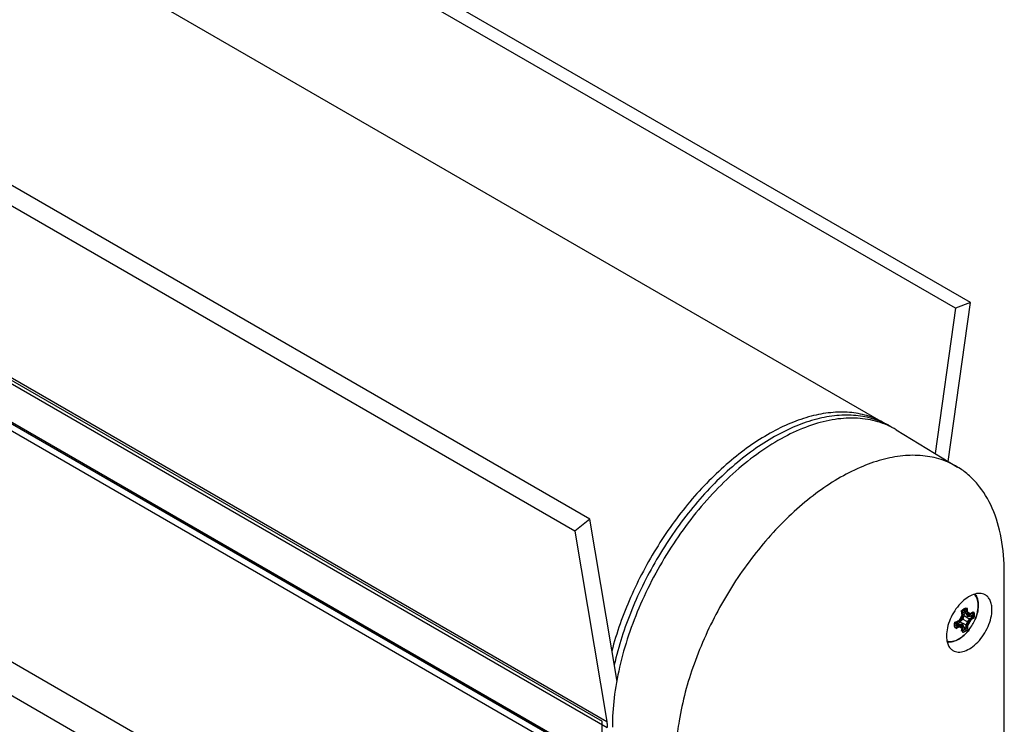
# Model space of a CAD drawing. Units: inches. Extents: x 0.7 to 21.3, y 0.5 to 16.
# Drawn here: x 14.8 to 16.4, y 9.5 to 10.6 of the extents above; entities that cross this region are included whole.
import ezdxf

# ---------------------------------------------------------------- set-up
doc = ezdxf.new("R2010")
doc.units = ezdxf.units.IN
doc.header["$LTSCALE"] = 1.21
doc.header["$MEASUREMENT"] = 0
doc.layers.get('0').update_dxf_attribs({"linetype": 'CONTINUOUS'})
doc.layers.add('AXIS', color=7, linetype='CONTINUOUS')
doc.layers.add('DATUM_CURVES', color=7, linetype='CONTINUOUS')

msp = doc.modelspace()

# ---------------------------------------------------------------- linework, layer by layer
at = {"color": 7, "linetype": 'CONTINUOUS'}
for p, q in [((16.3531, 10.151), (6.8823, 15.6189)), ((16.3774, 10.1601), (6.9066, 15.628)), ((15.7627, 9.8102), (6.2918, 15.278)), ((15.7384, 9.7912), (6.2675, 15.259)), ((6.3114, 14.9518), (15.7823, 9.484)), ((6.319, 14.9515), (15.7899, 9.4837)), ((6.3198, 14.9419), (15.7906, 9.4741)), ((15.7906, 9.4116), (6.3114, 14.8843)), ((15.799, 9.3925), (6.3114, 14.87)), ((6.3129, 14.8811), (15.7921, 9.4084)), ((15.799, 9.404), (6.3165, 14.8787)), ((16.3531, 10.151), (16.3202, 9.9166)), ((16.3414, 9.9037), (16.3774, 10.1601)), ((16.3774, 10.1601), (16.3531, 10.151)), ((16.2575, 9.9546), (16.3565, 9.8946)), ((15.7627, 9.8102), (15.7384, 9.7912)), ((15.8065, 9.5482), (15.7627, 9.8102)), ((15.7384, 9.7912), (15.7899, 9.4837)), ((16.4319, 9.2361), (16.4319, 9.724)), ((16.363, 9.661), (16.3736, 9.657)), ((16.3635, 9.6576), (16.3769, 9.6484)), ((16.3639, 9.6637), (16.3715, 9.6605)), ((16.3715, 9.6605), (16.3736, 9.657)), ((16.3716, 9.6577), (16.3809, 9.6522)), ((16.3769, 9.6574), (16.3809, 9.6608)), ((16.3809, 9.6522), (16.3769, 9.6484)), ((16.3518, 9.6426), (16.3583, 9.6376)), ((16.3536, 9.6447), (16.3623, 9.6376)), ((16.3568, 9.646), (16.3715, 9.639)), ((16.3607, 9.6389), (16.3702, 9.6336)), ((16.3623, 9.6505), (16.3736, 9.644)), ((16.3715, 9.639), (16.3702, 9.6336)), ((16.3627, 9.6293), (16.3637, 9.6345)), ((15.7823, 9.4165), (15.7823, 9.484))]:
    msp.add_line(p, q, dxfattribs=at)
for centre, radius, start, end in [((16.1838, 9.8515), 0.1261, 57.5572, 60.0008), ((16.2645, 9.6777), 0.1015, 344.4897, 347.6746), ((16.2528, 9.6425), 0.1117, 6.9174, 10.3849), ((16.2887, 9.6472), 0.0839, 9.1018, 13.643), ((16.3673, 9.7331), 0.0764, 274.7399, 275.3939), ((16.3681, 9.7239), 0.0671, 275.3781, 277.4931), ((16.3137, 9.7514), 0.1139, 289.6477, 293.0499), ((16.3288, 9.7146), 0.0824, 286.3174, 290.9375), ((16.2895, 9.7221), 0.1022, 312.3356, 315.5005), ((16.3616, 9.7093), 0.0718, 267.3849, 270.6293), ((16.2926, 9.6046), 0.0771, 24.7894, 25.2572), ((16.2962, 9.6063), 0.0732, 24.2934, 24.7896), ((16.3049, 9.6102), 0.0636, 22.4585, 24.3359), ((16.3016, 9.6709), 0.0768, 335.4546, 339.5332), ((16.3147, 9.6926), 0.0763, 320.4539, 324.5587)]:
    msp.add_arc(centre, radius, start, end, dxfattribs=at)
for points, knots in [([(16.2385, 9.9656), (16.2305, 9.9702), (16.2133, 9.9777), (16.1851, 9.9834), (16.1548, 9.9836), (16.123, 9.9782), (16.0902, 9.9676), (16.0568, 9.9517), (16.0233, 9.931), (15.9902, 9.9057), (15.9581, 9.8763), (15.9167, 9.8316), (15.8706, 9.7684), (15.8267, 9.6857), (15.8058, 9.6269), (15.798, 9.5974)], [0, 0, 0, 0, 0.043062, 0.087436, 0.134249, 0.184322, 0.238145, 0.295901, 0.357514, 0.4227, 0.491013, 0.561877, 0.708432, 0.856526, 1, 1, 1, 1]), ([(16.2575, 9.9546), (16.2483, 9.9602), (16.2279, 9.9691), (16.194, 9.9747), (16.1575, 9.9726), (16.1193, 9.9629), (16.0801, 9.9459), (16.0407, 9.9222), (16.0018, 9.8921), (15.9511, 9.8436), (15.8946, 9.7718), (15.8422, 9.6754), (15.8131, 9.59), (15.8011, 9.5226), (15.799, 9.4901), (15.799, 9.4743)], [0, 0, 0, 0, 0.042836, 0.08732, 0.134939, 0.186668, 0.242956, 0.3038, 0.368841, 0.437453, 0.581815, 0.729136, 0.870947, 0.937463, 1, 1, 1, 1]), ([(16.2468, 9.9608), (16.2387, 9.9655), (16.221, 9.9732), (16.1919, 9.9788), (16.1608, 9.9786), (16.128, 9.9726), (16.0942, 9.961), (16.0599, 9.9441), (16.0256, 9.922), (15.9918, 9.8952), (15.9592, 9.8642), (15.9174, 9.8172), (15.8713, 9.7514), (15.8285, 9.6658), (15.8089, 9.6052), (15.802, 9.575)], [0, 0, 0, 0, 0.042958, 0.087291, 0.134168, 0.18443, 0.238559, 0.296715, 0.358784, 0.424437, 0.493176, 0.564376, 0.71112, 0.858464, 1, 1, 1, 1]), ([(16.3565, 9.8946), (16.3481, 9.8996), (16.3299, 9.9079), (16.2997, 9.9139), (16.2672, 9.9136), (16.2331, 9.9069), (16.1978, 9.8942), (16.1621, 9.8757), (16.1265, 9.8517), (16.0791, 9.8123), (16.0244, 9.7521), (15.97, 9.6689), (15.929, 9.5789), (15.912, 9.5159), (15.9068, 9.4847)], [0, 0, 0, 0, 0.042865, 0.087099, 0.133987, 0.184443, 0.238968, 0.2977, 0.360474, 0.426889, 0.568044, 0.715264, 0.86154, 1, 1, 1, 1]), ([(16.4319, 9.724), (16.4319, 9.7428), (16.4291, 9.7785), (16.415, 9.8275), (16.3946, 9.8616), (16.374, 9.8826), (16.3625, 9.8909), (16.3565, 9.8946)], [0, 0, 0, 0, 0.289182, 0.548336, 0.78168, 0.891948, 1, 1, 1, 1]), ([(16.4009, 9.6883), (16.3996, 9.689), (16.3968, 9.6901), (16.3903, 9.6909), (16.3813, 9.689), (16.3706, 9.6831), (16.3604, 9.674), (16.3514, 9.6624), (16.3443, 9.6492), (16.3397, 9.6356), (16.3385, 9.6263), (16.3385, 9.6219)], [0, 0, 0, 0, 0.042886, 0.087654, 0.187453, 0.305081, 0.438915, 0.583207, 0.73017, 0.871506, 1, 1, 1, 1]), ([(16.412, 9.6643), (16.412, 9.667), (16.4116, 9.672), (16.4095, 9.679), (16.406, 9.6846), (16.4027, 9.6873), (16.4009, 9.6883)], [0, 0, 0, 0, 0.290139, 0.549349, 0.782167, 1, 1, 1, 1]), ([(16.3489, 9.5983), (16.3502, 9.5975), (16.353, 9.5963), (16.3594, 9.5952), (16.3685, 9.5969), (16.3793, 9.6027), (16.3897, 9.6117), (16.3988, 9.6234), (16.406, 9.6367), (16.4107, 9.6504), (16.412, 9.6598), (16.412, 9.6643)], [0, 0, 0, 0, 0.042884, 0.087415, 0.186417, 0.303395, 0.437013, 0.581535, 0.729028, 0.870991, 1, 1, 1, 1]), ([(16.3627, 9.6627), (16.363, 9.6629), (16.3642, 9.6639), (16.3654, 9.6648), (16.3664, 9.6654)], [0, 0, 0, 0, 0.260314, 1, 1, 1, 1]), ([(16.3664, 9.6654), (16.3667, 9.6656), (16.3679, 9.6662), (16.3692, 9.6667), (16.3702, 9.667)], [0, 0, 0, 0, 0.263587, 1, 1, 1, 1]), ([(16.3809, 9.6608), (16.3812, 9.6595), (16.3815, 9.6566), (16.3812, 9.6537), (16.3809, 9.6522)], [0, 0, 0, 0, 0.467433, 1, 1, 1, 1]), ([(16.352, 9.6355), (16.3516, 9.6368), (16.3513, 9.6397), (16.3517, 9.6426), (16.352, 9.6441)], [0, 0, 0, 0, 0.467946, 1, 1, 1, 1]), ([(16.3385, 9.6219), (16.3385, 9.6193), (16.3389, 9.6143), (16.3408, 9.6075), (16.3441, 9.602), (16.3472, 9.5993), (16.3489, 9.5983)], [0, 0, 0, 0, 0.289314, 0.548759, 0.78224, 1, 1, 1, 1]), ([(16.3664, 9.6309), (16.3661, 9.6307), (16.3649, 9.6301), (16.3636, 9.6296), (16.3627, 9.6293)], [0, 0, 0, 0, 0.263868, 1, 1, 1, 1]), ([(16.3702, 9.6336), (16.3699, 9.6334), (16.3687, 9.6324), (16.3674, 9.6315), (16.3664, 9.6309)], [0, 0, 0, 0, 0.260402, 1, 1, 1, 1]), ([(15.7899, 9.4837), (15.79, 9.4829), (15.7904, 9.4797), (15.7906, 9.4765), (15.7906, 9.4741)], [0, 0, 0, 0, 0.241272, 1, 1, 1, 1]), ([(15.9068, 9.4847), (15.9058, 9.479), (15.9025, 9.4567), (15.9009, 9.4342), (15.9009, 9.4175)], [0, 0, 0, 0, 0.258685, 1, 1, 1, 1])]:
    msp.add_open_spline(points, degree=3, knots=knots, dxfattribs=at)
at = {"layer": 'AXIS', "color": 7, "linetype": 'CONTINUOUS'}
for p, q in [((6.7677, 15.4334), (16.2468, 9.9608)), ((15.799, 9.0194), (6.3114, 14.4969)), ((15.799, 8.9649), (6.3114, 14.4424)), ((16.3847, 9.6484), (16.3848, 9.6485)), ((16.3753, 9.6321), (16.3754, 9.6322))]:
    msp.add_line(p, q, dxfattribs=at)
for centre, radius, start, end in [((16.3151, 9.6778), 0.0756, 322.8595, 337.1416), ((16.3379, 9.6522), 0.041, 299.075, 300.0018)]:
    msp.add_arc(centre, radius, start, end, dxfattribs=at)
for points, knots in [([(16.3848, 9.6485), (16.3864, 9.6524), (16.3884, 9.6584), (16.3896, 9.6664), (16.3898, 9.672), (16.3893, 9.6772), (16.3881, 9.6818), (16.3862, 9.6858), (16.3844, 9.688), (16.3835, 9.689)], [0, 0, 0, 0, 0.299973, 0.439892, 0.570851, 0.691942, 0.803041, 0.905033, 1, 1, 1, 1]), ([(16.385, 9.6893), (16.3859, 9.6881), (16.3874, 9.6853), (16.3889, 9.6807), (16.3897, 9.6758), (16.39, 9.6687), (16.3887, 9.6594), (16.3863, 9.6521), (16.3848, 9.6485)], [0, 0, 0, 0, 0.109156, 0.221635, 0.338599, 0.460813, 0.721292, 1, 1, 1, 1]), ([(16.3753, 9.6321), (16.3729, 9.6289), (16.3676, 9.6229), (16.3612, 9.6181), (16.3579, 9.6162)], [0, 0, 0, 0, 0.517876, 1, 1, 1, 1]), ([(16.3584, 9.6166), (16.3616, 9.6184), (16.3677, 9.6232), (16.3729, 9.6289), (16.3753, 9.6321)], [0, 0, 0, 0, 0.476435, 1, 1, 1, 1]), ([(16.3578, 9.6163), (16.3562, 9.6154), (16.3531, 9.6139), (16.3483, 9.6125), (16.3437, 9.6122), (16.3407, 9.6126), (16.3394, 9.6131)], [0, 0, 0, 0, 0.283523, 0.542759, 0.779836, 1, 1, 1, 1]), ([(16.3579, 9.6162), (16.3551, 9.6146), (16.3493, 9.612), (16.3429, 9.6112), (16.3399, 9.6115)], [0, 0, 0, 0, 0.518524, 1, 1, 1, 1])]:
    msp.add_open_spline(points, degree=3, knots=knots, dxfattribs=at)
at = {"layer": 'DATUM_CURVES', "color": 7, "linetype": 'CONTINUOUS'}
for p, q in [((16.3592, 9.6462), (16.3645, 9.6554)), ((16.3645, 9.6554), (16.3629, 9.6502)), ((16.3645, 9.6493), (16.3645, 9.6616)), ((16.367, 9.6562), (16.3648, 9.6491)), ((16.37, 9.6624), (16.367, 9.6606)), ((16.367, 9.6562), (16.367, 9.6606)), ((16.37, 9.658), (16.37, 9.6624)), ((16.37, 9.658), (16.3723, 9.6535)), ((16.3723, 9.6535), (16.3773, 9.6538)), ((16.3726, 9.6539), (16.3726, 9.6662)), ((16.3779, 9.657), (16.3726, 9.66)), ((16.3726, 9.66), (16.3742, 9.6568)), ((16.3832, 9.66), (16.3726, 9.6539)), ((16.3742, 9.6568), (16.3779, 9.657)), ((16.3812, 9.656), (16.3773, 9.6538)), ((16.3812, 9.6525), (16.3773, 9.6503)), ((16.3812, 9.6525), (16.3812, 9.656)), ((16.3539, 9.6431), (16.3645, 9.6493)), ((16.3539, 9.6338), (16.3645, 9.64)), ((16.3559, 9.6414), (16.3598, 9.6436)), ((16.3559, 9.6414), (16.3559, 9.6379)), ((16.3559, 9.6379), (16.3598, 9.6401)), ((16.3629, 9.6502), (16.3592, 9.6462)), ((16.3629, 9.6371), (16.3592, 9.6369)), ((16.3592, 9.6369), (16.3645, 9.6338)), ((16.3648, 9.6491), (16.3598, 9.6436)), ((16.3648, 9.6404), (16.3598, 9.6401)), ((16.3645, 9.6338), (16.3629, 9.6371)), ((16.3645, 9.64), (16.3645, 9.6277)), ((16.367, 9.6359), (16.3648, 9.6404)), ((16.37, 9.6377), (16.3723, 9.6448)), ((16.37, 9.6377), (16.37, 9.6332)), ((16.3723, 9.6448), (16.3773, 9.6503)), ((16.3832, 9.6508), (16.3726, 9.6446)), ((16.3779, 9.6477), (16.3726, 9.6385)), ((16.3726, 9.6446), (16.3726, 9.6323)), ((16.3726, 9.6385), (16.3742, 9.6437)), ((16.3742, 9.6437), (16.3779, 9.6477)), ((16.367, 9.6359), (16.367, 9.6315)), ((16.367, 9.6315), (16.37, 9.6332))]:
    msp.add_line(p, q, dxfattribs=at)
for points, knots in [([(16.3726, 9.6662), (16.3724, 9.6661), (16.3722, 9.6661), (16.3718, 9.666), (16.3716, 9.6659), (16.3715, 9.6658), (16.3714, 9.6658), (16.3713, 9.6658), (16.3712, 9.6658), (16.3712, 9.6657), (16.371, 9.6657), (16.3709, 9.6656), (16.3706, 9.6655), (16.3704, 9.6654), (16.3702, 9.6653), (16.3701, 9.6653), (16.37, 9.6652), (16.37, 9.6652), (16.3699, 9.6652), (16.3698, 9.6652), (16.3697, 9.6651), (16.3696, 9.665), (16.3693, 9.6649), (16.3691, 9.6648), (16.3689, 9.6647), (16.3687, 9.6646), (16.3686, 9.6645), (16.3686, 9.6645), (16.3685, 9.6645), (16.3684, 9.6644), (16.3683, 9.6643), (16.3681, 9.6642), (16.3678, 9.664), (16.3676, 9.6639), (16.3675, 9.6638), (16.3673, 9.6637), (16.3673, 9.6637), (16.3672, 9.6637), (16.3672, 9.6636), (16.3671, 9.6636), (16.367, 9.6635), (16.3668, 9.6634), (16.3666, 9.6632), (16.3663, 9.663), (16.3661, 9.6628), (16.3659, 9.6627), (16.3659, 9.6627), (16.3658, 9.6626), (16.3657, 9.6625), (16.3655, 9.6624), (16.3653, 9.6622), (16.365, 9.6619), (16.3647, 9.6617), (16.3645, 9.6616)], [0, 0, 0, 0, 0.0625, 0.09375, 0.125, 0.140625, 0.15625, 0.164062, 0.171875, 0.179688, 0.1875, 0.21875, 0.25, 0.28125, 0.3125, 0.320312, 0.328125, 0.332031, 0.335938, 0.34375, 0.359375, 0.375, 0.40625, 0.4375, 0.46875, 0.484375, 0.492188, 0.5, 0.507812, 0.515625, 0.53125, 0.5625, 0.59375, 0.625, 0.640625, 0.65625, 0.664062, 0.667969, 0.671875, 0.679688, 0.6875, 0.71875, 0.75, 0.78125, 0.8125, 0.828125, 0.835938, 0.84375, 0.859375, 0.875, 0.90625, 0.9375, 1, 1, 1, 1]), ([(16.3832, 9.6508), (16.3832, 9.651), (16.3833, 9.6513), (16.3834, 9.6517), (16.3834, 9.652), (16.3835, 9.6522), (16.3835, 9.6523), (16.3835, 9.6524), (16.3835, 9.6525), (16.3835, 9.6527), (16.3836, 9.6529), (16.3836, 9.6532), (16.3836, 9.6536), (16.3837, 9.6538), (16.3837, 9.654), (16.3837, 9.6541), (16.3837, 9.6542), (16.3837, 9.6543), (16.3837, 9.6545), (16.3837, 9.6548), (16.3837, 9.655), (16.3837, 9.6552), (16.3837, 9.6554), (16.3837, 9.6555), (16.3837, 9.6556), (16.3837, 9.6556), (16.3837, 9.6557), (16.3837, 9.6557), (16.3837, 9.6558), (16.3837, 9.6558), (16.3837, 9.656), (16.3837, 9.6561), (16.3837, 9.6563), (16.3837, 9.6565), (16.3837, 9.6568), (16.3837, 9.6569), (16.3837, 9.6571), (16.3837, 9.6572), (16.3837, 9.6573), (16.3837, 9.6574), (16.3836, 9.6576), (16.3836, 9.6579), (16.3836, 9.6582), (16.3835, 9.6584), (16.3835, 9.6585), (16.3835, 9.6586), (16.3835, 9.6587), (16.3835, 9.6588), (16.3835, 9.6589), (16.3834, 9.659), (16.3834, 9.6593), (16.3833, 9.6596), (16.3832, 9.6599), (16.3832, 9.66)], [0, 0, 0, 0, 0.0625, 0.09375, 0.125, 0.140625, 0.15625, 0.164062, 0.171875, 0.1875, 0.21875, 0.25, 0.28125, 0.3125, 0.328125, 0.335938, 0.34375, 0.359375, 0.375, 0.40625, 0.4375, 0.453125, 0.46875, 0.484375, 0.492188, 0.496094, 0.5, 0.503906, 0.507812, 0.515625, 0.53125, 0.546875, 0.5625, 0.59375, 0.625, 0.640625, 0.65625, 0.664062, 0.671875, 0.6875, 0.71875, 0.75, 0.78125, 0.8125, 0.820312, 0.828125, 0.835938, 0.84375, 0.859375, 0.875, 0.90625, 0.9375, 1, 1, 1, 1]), ([(16.3539, 9.6431), (16.3538, 9.6429), (16.3538, 9.6426), (16.3537, 9.6422), (16.3537, 9.6419), (16.3536, 9.6417), (16.3536, 9.6416), (16.3536, 9.6415), (16.3536, 9.6414), (16.3536, 9.6412), (16.3535, 9.6409), (16.3535, 9.6406), (16.3535, 9.6403), (16.3534, 9.6401), (16.3534, 9.6399), (16.3534, 9.6398), (16.3534, 9.6397), (16.3534, 9.6396), (16.3534, 9.6394), (16.3534, 9.6391), (16.3534, 9.6389), (16.3534, 9.6386), (16.3534, 9.6385), (16.3534, 9.6384), (16.3533, 9.6383), (16.3533, 9.6382), (16.3533, 9.6382), (16.3533, 9.6382), (16.3533, 9.6381), (16.3534, 9.638), (16.3534, 9.6379), (16.3534, 9.6378), (16.3534, 9.6376), (16.3534, 9.6373), (16.3534, 9.6371), (16.3534, 9.6369), (16.3534, 9.6368), (16.3534, 9.6367), (16.3534, 9.6366), (16.3534, 9.6365), (16.3535, 9.6362), (16.3535, 9.636), (16.3535, 9.6357), (16.3536, 9.6355), (16.3536, 9.6353), (16.3536, 9.6353), (16.3536, 9.6352), (16.3536, 9.6351), (16.3536, 9.635), (16.3537, 9.6348), (16.3537, 9.6346), (16.3538, 9.6343), (16.3538, 9.634), (16.3539, 9.6338)], [0, 0, 0, 0, 0.0625, 0.09375, 0.125, 0.140625, 0.15625, 0.164062, 0.171875, 0.1875, 0.21875, 0.25, 0.28125, 0.3125, 0.328125, 0.335938, 0.34375, 0.359375, 0.375, 0.40625, 0.4375, 0.453125, 0.46875, 0.484375, 0.492188, 0.496094, 0.5, 0.503906, 0.507812, 0.515625, 0.53125, 0.546875, 0.5625, 0.59375, 0.625, 0.640625, 0.65625, 0.664062, 0.671875, 0.6875, 0.71875, 0.75, 0.78125, 0.8125, 0.820312, 0.828125, 0.835938, 0.84375, 0.859375, 0.875, 0.90625, 0.9375, 1, 1, 1, 1]), ([(16.3645, 9.6277), (16.3647, 9.6277), (16.3649, 9.6278), (16.3653, 9.6279), (16.3655, 9.628), (16.3656, 9.628), (16.3657, 9.6281), (16.3658, 9.6281), (16.3659, 9.6281), (16.3659, 9.6281), (16.3661, 9.6282), (16.3662, 9.6283), (16.3665, 9.6284), (16.3667, 9.6285), (16.3669, 9.6286), (16.367, 9.6286), (16.3671, 9.6286), (16.3671, 9.6286), (16.3672, 9.6287), (16.3673, 9.6287), (16.3674, 9.6288), (16.3675, 9.6289), (16.3677, 9.629), (16.368, 9.6291), (16.3682, 9.6292), (16.3684, 9.6293), (16.3685, 9.6293), (16.3685, 9.6294), (16.3686, 9.6294), (16.3687, 9.6295), (16.3688, 9.6296), (16.369, 9.6297), (16.3693, 9.6298), (16.3695, 9.63), (16.3696, 9.6301), (16.3697, 9.6301), (16.3698, 9.6302), (16.3699, 9.6302), (16.3699, 9.6302), (16.37, 9.6303), (16.3701, 9.6304), (16.3703, 9.6305), (16.3705, 9.6307), (16.3708, 9.6309), (16.371, 9.631), (16.3711, 9.6312), (16.3712, 9.6312), (16.3713, 9.6313), (16.3714, 9.6314), (16.3716, 9.6315), (16.3718, 9.6317), (16.3721, 9.632), (16.3724, 9.6322), (16.3726, 9.6323)], [0, 0, 0, 0, 0.0625, 0.09375, 0.125, 0.140625, 0.15625, 0.164062, 0.171875, 0.179688, 0.1875, 0.21875, 0.25, 0.28125, 0.3125, 0.320312, 0.328125, 0.332031, 0.335938, 0.34375, 0.359375, 0.375, 0.40625, 0.4375, 0.46875, 0.484375, 0.492188, 0.5, 0.507812, 0.515625, 0.53125, 0.5625, 0.59375, 0.625, 0.640625, 0.65625, 0.664062, 0.667969, 0.671875, 0.679688, 0.6875, 0.71875, 0.75, 0.78125, 0.8125, 0.828125, 0.835938, 0.84375, 0.859375, 0.875, 0.90625, 0.9375, 1, 1, 1, 1])]:
    msp.add_open_spline(points, degree=3, knots=knots, dxfattribs=at)

doc.saveas('drawing.dxf')
